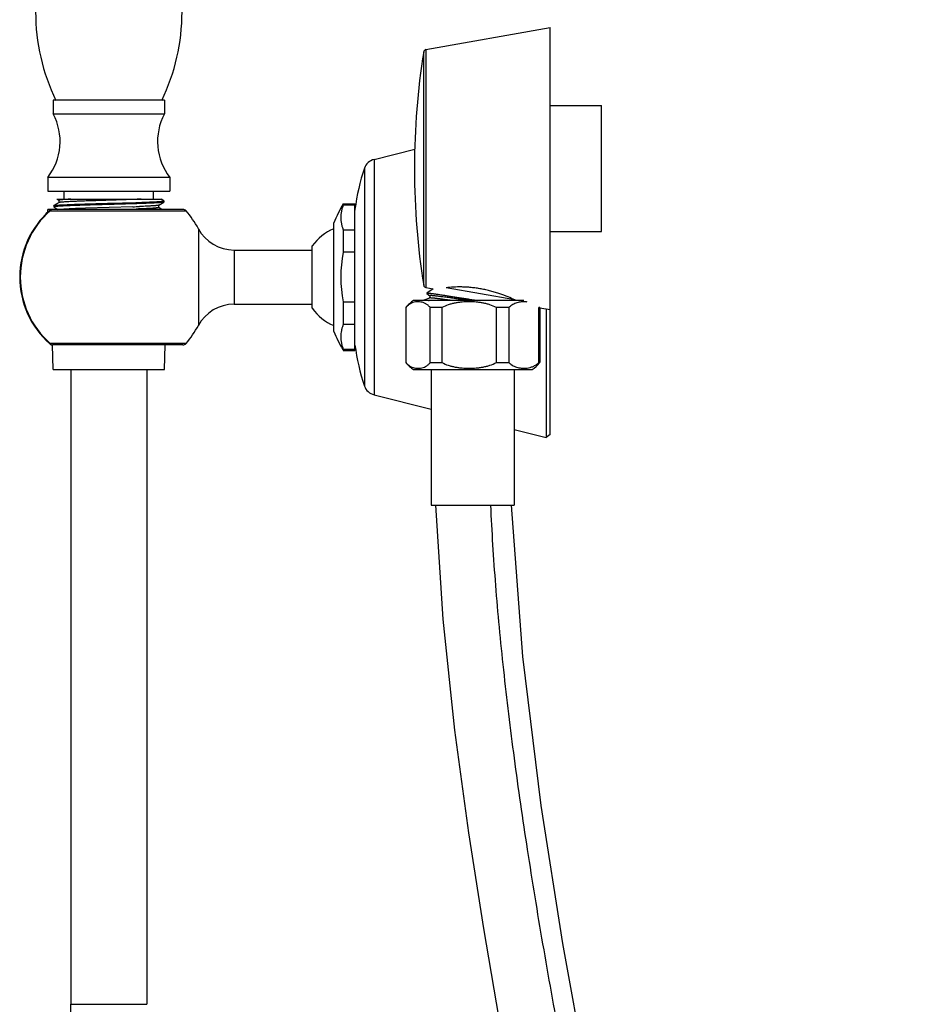
# Model space of a CAD drawing. Units: inches. Extents: x 6.9 to 14.5, y -4.8 to 22.9.
# Drawn here: x 7.8 to 14.3, y 9.8 to 17.1 of the extents above; entities that cross this region are included whole.
import ezdxf

# ---------------------------------------------------------------- set-up
doc = ezdxf.new("R2010")
doc.units = ezdxf.units.IN
doc.header["$LTSCALE"] = 1.21
doc.header["$MEASUREMENT"] = 0
doc.layers.get('0').update_dxf_attribs({"linetype": 'CONTINUOUS'})

msp = doc.modelspace()

# ---------------------------------------------------------------- linework, layer by layer
at = {"color": 7, "linetype": 'CONTINUOUS'}
for p, q in [((10.7717, 16.8426), (11.6877, 17.0051)), ((11.6877, 14.0043), (11.6877, 17.0051)), ((8.0237, 16.4683), (8.0237, 16.3683)), ((8.8437, 16.4683), (8.0237, 16.4683)), ((8.8437, 16.4683), (8.8437, 16.3683)), ((11.6877, 16.4301), (12.0677, 16.4301)), ((12.0677, 15.5001), (12.0677, 16.4301)), ((8.0237, 16.3683), (8.8437, 16.3683)), ((10.3893, 16.0321), (10.6912, 16.107)), ((10.6877, 15.975), (10.6877, 15.9551)), ((7.9837, 15.8993), (7.9837, 15.7993)), ((8.8837, 15.8993), (7.9837, 15.8993)), ((8.8837, 15.8993), (8.8837, 15.7993)), ((7.9837, 15.7993), (8.8837, 15.7993)), ((8.1037, 15.7393), (8.1037, 15.7993)), ((8.7637, 15.7393), (8.7637, 15.7993)), ((8.0272, 15.6911), (8.0276, 15.6916)), ((8.0272, 15.6911), (8.0272, 15.6822)), ((8.0664, 15.714), (8.0276, 15.6916)), ((8.0514, 15.7393), (8.0657, 15.731)), ((8.0514, 15.7393), (8.819, 15.7393)), ((8.0659, 15.7313), (8.0659, 15.7137)), ((8.4337, 15.709), (8.6322, 15.7148)), ((8.801, 15.695), (8.8001, 15.6946)), ((8.8009, 15.6949), (8.8015, 15.6952)), ((8.8015, 15.6952), (8.8397, 15.7173)), ((8.8015, 15.6777), (8.8015, 15.6952)), ((8.8397, 15.7273), (8.819, 15.7393)), ((8.8402, 15.7268), (8.8397, 15.7274)), ((8.8402, 15.7179), (8.8397, 15.7173)), ((8.8402, 15.7268), (8.8402, 15.7179)), ((10.1627, 15.7043), (10.1627, 15.6958)), ((10.1627, 15.7043), (10.2477, 15.7043)), ((10.2477, 15.6958), (10.1627, 15.6958)), ((10.2477, 14.6243), (10.2477, 15.7043)), ((7.9844, 15.6423), (7.9837, 15.6643)), ((8.9801, 15.6643), (7.9837, 15.6643)), ((8.0272, 15.6822), (8.0276, 15.6816)), ((8.0276, 15.6816), (8.0576, 15.6643)), ((8.2625, 15.6722), (8.2461, 15.6716)), ((8.61, 15.6834), (8.2625, 15.6722)), ((8.8251, 15.6643), (8.8016, 15.6779)), ((10.249, 15.6649), (10.2486, 15.6588)), ((10.2486, 14.6698), (10.2486, 15.6588)), ((10.0927, 14.7643), (10.0927, 15.5643)), ((10.2477, 15.5943), (10.2486, 15.5943)), ((10.1627, 15.5127), (10.1627, 15.3474)), ((10.1627, 15.5127), (10.2477, 15.5127)), ((11.6877, 15.5001), (12.0677, 15.5001)), ((9.3578, 15.3643), (9.9337, 15.3643)), ((9.9337, 14.9344), (9.9337, 15.3943)), ((10.2477, 15.3474), (10.1627, 15.3474)), ((10.7717, 15.0876), (10.826, 15.078)), ((10.826, 15.078), (10.7791, 15.0452)), ((10.7791, 15.0452), (10.7791, 15.0448)), ((10.7791, 15.0448), (10.8002, 15.027)), ((11.4278, 14.9966), (10.9211, 15.0865)), ((9.3578, 14.9643), (9.9337, 14.9643)), ((10.1627, 14.9812), (10.1627, 14.8159)), ((10.1627, 14.9812), (10.2477, 14.9812)), ((11.4945, 14.9923), (10.6807, 14.9923)), ((10.7553, 14.9944), (10.7559, 14.9948)), ((10.7973, 15.0099), (10.7559, 14.9948)), ((10.8004, 15.0272), (10.7973, 15.0099)), ((10.7979, 15.0101), (10.7973, 15.0099)), ((10.8002, 15.027), (10.8004, 15.0269)), ((10.9312, 14.996), (10.9294, 14.9963)), ((10.6241, 14.94), (10.6241, 14.5346)), ((10.8045, 14.5346), (10.8045, 14.94)), ((10.8895, 14.94), (10.8045, 14.94)), ((10.8895, 14.94), (10.8895, 14.5346)), ((11.2919, 14.5346), (11.2919, 14.94)), ((11.383, 14.94), (11.2919, 14.94)), ((11.383, 14.94), (11.383, 14.5346)), ((11.6051, 14.5346), (11.6051, 14.94)), ((11.6117, 14.94), (11.6051, 14.94)), ((11.6114, 14.9386), (11.6877, 14.9251)), ((11.6117, 14.94), (11.6117, 14.5346)), ((11.6586, 14.9302), (11.6586, 13.9815)), ((10.2477, 14.8159), (10.1627, 14.8159)), ((10.2477, 14.7343), (10.2486, 14.7343)), ((10.249, 14.6637), (10.2486, 14.6698)), ((8.0237, 14.4823), (8.0175, 14.6643)), ((8.9801, 14.6643), (8.0183, 14.6643)), ((8.8437, 14.4823), (8.8498, 14.6643)), ((10.1627, 14.6328), (10.1627, 14.6243)), ((10.1627, 14.6328), (10.2477, 14.6328)), ((10.1627, 14.6243), (10.2477, 14.6243)), ((10.8045, 14.5346), (10.8895, 14.5346)), ((11.2919, 14.5346), (11.383, 14.5346)), ((11.6051, 14.5346), (11.6117, 14.5346)), ((8.0237, 14.4823), (8.8437, 14.4823)), ((8.1537, 14.4823), (8.1537, 9.8015)), ((8.7137, 14.4823), (8.7137, 9.8015)), ((10.6807, 14.4823), (11.5546, 14.4823)), ((10.8117, 14.4823), (10.8117, 13.4823)), ((11.4237, 14.4823), (11.4237, 13.4823)), ((10.3893, 14.2965), (10.8117, 14.1917)), ((11.4237, 14.0398), (11.6586, 13.9815)), ((11.6877, 14.0043), (11.6586, 13.9815)), ((10.8117, 13.4823), (11.4236, 13.4823))]:
    msp.add_line(p, q, dxfattribs=at)
at = {"color": 9, "linetype": 'CONTINUOUS'}
for p, q in [((10.7554, 16.826), (10.7554, 15.1041)), ((10.7717, 16.8426), (10.7717, 15.0876)), ((10.3893, 16.0321), (10.3893, 14.2965)), ((10.3188, 15.9675), (10.3188, 14.3611)), ((7.9984, 15.6568), (8.001, 15.6539)), ((8.001, 15.6539), (9.0028, 15.6539)), ((10.249, 14.6637), (10.249, 15.6649)), ((9.094, 15.5215), (9.094, 14.8071)), ((9.3578, 15.3643), (9.3578, 14.9643)), ((8.001, 14.6747), (7.9984, 14.6718)), ((9.0028, 14.6747), (8.001, 14.6747)), ((8.1537, 9.8015), (8.7137, 9.8015))]:
    msp.add_line(p, q, dxfattribs=at)
at = {"color": 7, "linetype": 'CONTINUOUS'}
for points in [[(10.8422, 13.4823), (10.8973, 12.641), (10.9834, 11.8244), (11.0852, 11.0671), (11.1957, 10.3607), (11.3108, 9.6966)], [(11.9508, 9.3165), (11.7821, 10.2505), (11.6221, 11.2673), (11.486, 12.367), (11.4027, 13.4823)]]:
    msp.add_lwpolyline(points, dxfattribs=at)
for centre, radius, start, end in [((9.3937, 17.1208), 1.5, 180, 205.82954), ((7.4737, 17.1208), 1.5, 334.17046, 360), ((16.0677, 15.975), 5.38, 170.89886, 180), ((10.7752, 16.8229), 0.02, 100.0607, 170.89886), ((7.6415, 16.1647), 0.433, 322.20045, 28.04988), ((9.2258, 16.1647), 0.433, 151.95012, 217.79955), ((10.4134, 15.9351), 0.1, 103.93634, 161.06552), ((11.7377, 15.4808), 1.5, 161.0655, 172.94801), ((16.0677, 15.9551), 5.38, 180, 189.10114), ((8.1893, 27.726), 12.05, 272.00096, 272.24079), ((11.0677, 15.1643), 1.0539, 149.17612, 157.69379), ((8.4337, 15.1643), 0.6572, 131.46905, 228.53095), ((8.0183, 15.6343), 0.03, 90, 131.46905), ((8.1788, 14.5996), 1.0681, 93.63267, 94.57042), ((8.6713, 3.814), 11.8653, 92.05353, 92.27312), ((8.9801, 15.6343), 0.03, 40.70117, 90), ((8.4337, 15.1643), 0.7507, 28.41525, 40.70117), ((9.3578, 15.6643), 0.3, 208.41525, 270), ((10.2487, 15.1643), 0.39, 113.61869, 143.87043), ((11.0677, 15.1643), 0.9233, 168.56056, 191.43944), ((10.7752, 15.1073), 0.02, 189.10114, 259.9393), ((9.3578, 14.6643), 0.3, 90, 151.58475), ((10.8007, 14.8043), 0.223, 122.54614, 142.532), ((9.8086, 6.7653), 8.3248, 82.13584, 82.41009), ((9.504, 4.5548), 10.5383, 82.07294, 82.21635), ((10.8766, 13.7986), 1.3188, 64.82853, 65.26833), ((11.4939, 14.8014), 0.1812, 82.15953, 85.89358), ((10.2487, 15.1643), 0.39, 216.12893, 246.36005), ((8.4337, 15.1643), 0.7507, 319.29883, 331.58475), ((11.0677, 15.1643), 1.0539, 202.3062, 210.42467), ((8.0183, 14.6943), 0.03, 228.53095, 270), ((8.9801, 14.6943), 0.03, 270, 319.29883), ((11.0677, 15.1643), 1.0539, 210.42492, 210.82411), ((11.7377, 14.8478), 1.5, 187.05199, 198.9345), ((10.8007, 14.6703), 0.223, 217.468, 237.45386), ((11.4347, 14.6703), 0.223, 302.54614, 321.39349), ((10.7143, 14.6112), 0.1192, 261.11327, 278.85796), ((10.4134, 14.3935), 0.1, 198.93448, 256.06366), ((5.0859, 9.8014), 3.0678, 357.97833, 0.00042)]:
    msp.add_arc(centre, radius, start, end, dxfattribs=at)
at = {"color": 9, "linetype": 'CONTINUOUS'}
for centre, radius, start, end in [((8.4337, 15.1643), 0.6533, 131.46905, 228.53095), ((8.0251, 15.6381), 0.0287, 145.78617, 146.82049), ((8.0251, 14.6905), 0.0287, 213.17951, 214.21383)]:
    msp.add_arc(centre, radius, start, end, dxfattribs=at)
at = {"color": 7, "linetype": 'CONTINUOUS'}
for points, knots in [([(8.4337, 15.7), (8.4204, 15.6997), (8.394, 15.6989), (8.3546, 15.6978), (8.3161, 15.6967), (8.2786, 15.6956), (8.2427, 15.6945), (8.2086, 15.6934), (8.1766, 15.6923), (8.1472, 15.6912), (8.1243, 15.6902), (8.1074, 15.6894), (8.096, 15.6889), (8.0853, 15.6883), (8.0755, 15.6878), (8.0665, 15.6872), (8.0584, 15.6867), (8.0513, 15.6861), (8.0459, 15.6856), (8.042, 15.6853), (8.0394, 15.685), (8.0371, 15.6847), (8.0351, 15.6844), (8.0332, 15.6841), (8.0317, 15.6839), (8.0303, 15.6836), (8.0294, 15.6834), (8.0287, 15.6832), (8.0283, 15.683), (8.028, 15.6829), (8.0277, 15.6827), (8.0275, 15.6826), (8.0273, 15.6825), (8.0272, 15.6823), (8.0272, 15.6822), (8.0272, 15.6822)], [0, 0, 0, 0, 0.097847, 0.194741, 0.289769, 0.38203, 0.470625, 0.554656, 0.633328, 0.705942, 0.771806, 0.80199, 0.830226, 0.856445, 0.880599, 0.902643, 0.922533, 0.940225, 0.955674, 0.962544, 0.968838, 0.97455, 0.979677, 0.984212, 0.988156, 0.991511, 0.994281, 0.99545, 0.996477, 0.997364, 0.998116, 0.998738, 0.999243, 0.99965, 1, 1, 1, 1]), ([(8.0276, 15.6916), (8.0278, 15.6918), (8.0283, 15.692), (8.0291, 15.6922), (8.0302, 15.6925), (8.0314, 15.6928), (8.0329, 15.693), (8.0354, 15.6934), (8.039, 15.6939), (8.044, 15.6944), (8.0499, 15.6949), (8.0567, 15.6955), (8.0643, 15.696), (8.0727, 15.6965), (8.082, 15.6971), (8.0921, 15.6976), (8.107, 15.6984), (8.1275, 15.6993), (8.1541, 15.7004), (8.1832, 15.7014), (8.2147, 15.7025), (8.248, 15.7036), (8.2831, 15.7047), (8.3195, 15.7057), (8.357, 15.7068), (8.3952, 15.7079), (8.4208, 15.7086), (8.4337, 15.709)], [0, 0, 0, 0, 0.001579, 0.003682, 0.006325, 0.009515, 0.013255, 0.017545, 0.027773, 0.040181, 0.05475, 0.071451, 0.090244, 0.111089, 0.133943, 0.158753, 0.185461, 0.244339, 0.310041, 0.38198, 0.4595, 0.541906, 0.628457, 0.718359, 0.810808, 0.904999, 1, 1, 1, 1]), ([(8.1538, 15.7393), (8.1471, 15.739), (8.1346, 15.7384), (8.117, 15.7374), (8.1039, 15.7365), (8.0946, 15.7358), (8.0887, 15.7353), (8.0834, 15.7348), (8.0788, 15.7343), (8.0754, 15.7339), (8.0731, 15.7335), (8.0716, 15.7333), (8.0703, 15.733), (8.0691, 15.7328), (8.0681, 15.7325), (8.0673, 15.7323), (8.0667, 15.7321), (8.0663, 15.7318), (8.0661, 15.7317), (8.0659, 15.7315), (8.0659, 15.7314), (8.0659, 15.7313), (8.0659, 15.7313)], [0, 0, 0, 0, 0.225349, 0.424328, 0.595594, 0.670417, 0.737814, 0.797621, 0.849679, 0.893893, 0.913055, 0.930256, 0.945499, 0.95879, 0.970139, 0.979567, 0.98711, 0.992844, 0.995088, 0.996969, 0.998565, 1, 1, 1, 1]), ([(8.6724, 15.7393), (8.6587, 15.7388), (8.6301, 15.7377), (8.5855, 15.7361), (8.538, 15.7345), (8.4885, 15.733), (8.4379, 15.7314), (8.3872, 15.7298), (8.3374, 15.7283), (8.2895, 15.7267), (8.2512, 15.7254), (8.2221, 15.7243), (8.2018, 15.7235), (8.1826, 15.7227), (8.1646, 15.722), (8.1479, 15.7212), (8.1326, 15.7204), (8.1187, 15.7196), (8.1063, 15.7188), (8.097, 15.7181), (8.0904, 15.7176), (8.086, 15.7172), (8.0821, 15.7168), (8.0785, 15.7164), (8.0755, 15.716), (8.0728, 15.7156), (8.0706, 15.7153), (8.069, 15.7149), (8.068, 15.7146), (8.0673, 15.7144), (8.0668, 15.7142), (8.0665, 15.7141), (8.0664, 15.714)], [0, 0, 0, 0, 0.06776, 0.141783, 0.220611, 0.302782, 0.386733, 0.470823, 0.553409, 0.632895, 0.707811, 0.743099, 0.776699, 0.80843, 0.838143, 0.865718, 0.891037, 0.913982, 0.934435, 0.95228, 0.960188, 0.967405, 0.973928, 0.979753, 0.984877, 0.9893, 0.99302, 0.996038, 0.997285, 0.998359, 0.999263, 1, 1, 1, 1]), ([(8.8397, 15.7173), (8.8395, 15.7172), (8.8391, 15.717), (8.8382, 15.7168), (8.8372, 15.7165), (8.8359, 15.7162), (8.8344, 15.716), (8.832, 15.7156), (8.8284, 15.7151), (8.8234, 15.7146), (8.8175, 15.7141), (8.8107, 15.7135), (8.8031, 15.713), (8.7947, 15.7124), (8.7854, 15.7119), (8.7753, 15.7114), (8.7604, 15.7106), (8.7399, 15.7097), (8.7133, 15.7086), (8.6842, 15.7076), (8.6527, 15.7065), (8.6193, 15.7054), (8.5843, 15.7043), (8.5478, 15.7033), (8.4975, 15.7018), (8.4593, 15.7007), (8.4337, 15.7)], [0, 0, 0, 0, 0.001581, 0.003688, 0.006334, 0.009525, 0.013262, 0.017546, 0.027748, 0.040121, 0.054647, 0.071309, 0.090086, 0.11094, 0.133809, 0.158633, 0.185347, 0.244197, 0.309856, 0.381804, 0.459368, 0.5418, 0.628347, 0.718257, 0.810742, 1, 1, 1, 1]), ([(8.6322, 15.7148), (8.6472, 15.7152), (8.6693, 15.716), (8.6979, 15.717), (8.7178, 15.7177), (8.7364, 15.7185), (8.7536, 15.7192), (8.7695, 15.72), (8.7838, 15.7207), (8.7967, 15.7215), (8.8064, 15.7221), (8.8133, 15.7227), (8.8179, 15.723), (8.8221, 15.7234), (8.8258, 15.7238), (8.8291, 15.7241), (8.832, 15.7245), (8.8341, 15.7248), (8.8356, 15.7251), (8.8366, 15.7253), (8.8374, 15.7255), (8.8381, 15.7257), (8.8387, 15.7259), (8.8392, 15.726), (8.8396, 15.7262), (8.8399, 15.7264), (8.84, 15.7265), (8.8401, 15.7266), (8.8402, 15.7267), (8.8402, 15.7268), (8.8402, 15.7268)], [0, 0, 0, 0, 0.21638, 0.317116, 0.412291, 0.501482, 0.584305, 0.66039, 0.729411, 0.791064, 0.845082, 0.869157, 0.891239, 0.911304, 0.929334, 0.945314, 0.959228, 0.971065, 0.976203, 0.980821, 0.984922, 0.988507, 0.99158, 0.994149, 0.996226, 0.997839, 0.998489, 0.99905, 0.999544, 1, 1, 1, 1]), ([(8.8001, 15.6946), (8.7998, 15.6945), (8.7991, 15.6943), (8.7979, 15.694), (8.7965, 15.6937), (8.7942, 15.6933), (8.7906, 15.6928), (8.7857, 15.6922), (8.7798, 15.6916), (8.773, 15.6911), (8.7654, 15.6905), (8.7568, 15.6899), (8.7474, 15.6893), (8.7333, 15.6885), (8.7137, 15.6875), (8.688, 15.6864), (8.6699, 15.6856), (8.6604, 15.6853)], [0, 0, 0, 0, 0.007012, 0.01567, 0.025984, 0.037958, 0.066879, 0.1024, 0.144469, 0.193028, 0.248007, 0.309248, 0.376549, 0.449704, 0.612755, 0.796754, 1, 1, 1, 1]), ([(10.1627, 15.6958), (10.1597, 15.6884), (10.1544, 15.6734), (10.1486, 15.6504), (10.1451, 15.6274), (10.1439, 15.6042), (10.1451, 15.5811), (10.1486, 15.5581), (10.1544, 15.5351), (10.1597, 15.5201), (10.1627, 15.5127)], [0, 0, 0, 0, 0.12808, 0.253555, 0.377229, 0.499995, 0.62276, 0.746436, 0.871916, 1, 1, 1, 1]), ([(8.2007, 15.6699), (8.1919, 15.6696), (8.1753, 15.6689), (8.1515, 15.6678), (8.1304, 15.6667), (8.1172, 15.6659), (8.1111, 15.6655)], [0, 0, 0, 0, 0.29213, 0.557894, 0.794642, 1, 1, 1, 1]), ([(8.8015, 15.6777), (8.8015, 15.6776), (8.8014, 15.6775), (8.8013, 15.6773), (8.8011, 15.6772), (8.8007, 15.677), (8.8003, 15.6768), (8.7999, 15.6766), (8.7993, 15.6765), (8.7984, 15.6762), (8.797, 15.6759), (8.7951, 15.6756), (8.7928, 15.6752), (8.7902, 15.6749), (8.7872, 15.6745), (8.7839, 15.6742), (8.7803, 15.6738), (8.7748, 15.6733), (8.7671, 15.6727), (8.7569, 15.672), (8.7454, 15.6713), (8.7328, 15.6706), (8.7191, 15.6699), (8.7042, 15.6692), (8.6883, 15.6685), (8.6652, 15.6676), (8.6474, 15.6669), (8.6352, 15.6664)], [0, 0, 0, 0, 0.001086, 0.0024, 0.004079, 0.006191, 0.008769, 0.01183, 0.015385, 0.019441, 0.029069, 0.040737, 0.054453, 0.070223, 0.08805, 0.107928, 0.129832, 0.153731, 0.207391, 0.268656, 0.337271, 0.41298, 0.495524, 0.584646, 0.680068, 0.781395, 1, 1, 1, 1]), ([(11.1383, 14.9923), (11.1264, 14.9942), (11.1029, 14.9979), (11.068, 15.0034), (11.0339, 15.0088), (11.001, 15.0139), (10.9695, 15.0188), (10.9396, 15.0235), (10.9117, 15.0277), (10.886, 15.0316), (10.8661, 15.0346), (10.8513, 15.0367), (10.8413, 15.0382), (10.8319, 15.0395), (10.8233, 15.0407), (10.8154, 15.0418), (10.8083, 15.0427), (10.8019, 15.0435), (10.7963, 15.0441), (10.7921, 15.0446), (10.7891, 15.0449), (10.7872, 15.0451), (10.7855, 15.0452), (10.7839, 15.0453), (10.7826, 15.0454), (10.7815, 15.0454), (10.7806, 15.0454), (10.78, 15.0454), (10.7796, 15.0453), (10.7794, 15.0453), (10.7792, 15.0452), (10.7791, 15.0452), (10.7791, 15.0452)], [0, 0, 0, 0, 0.099071, 0.196643, 0.291882, 0.383955, 0.472055, 0.555419, 0.63333, 0.705121, 0.77018, 0.800013, 0.82796, 0.853967, 0.877979, 0.899944, 0.91982, 0.937567, 0.953147, 0.966532, 0.972394, 0.977698, 0.982442, 0.986624, 0.990245, 0.993303, 0.995799, 0.997737, 0.9985, 0.999127, 0.999624, 1, 1, 1, 1]), ([(11.4283, 14.9965), (11.4116, 15.0042), (11.3751, 15.02), (11.327, 15.0381), (11.29, 15.05), (11.2675, 15.0567), (11.2502, 15.0614), (11.2325, 15.0659), (11.2086, 15.0715), (11.1785, 15.0776), (11.1482, 15.0825), (11.124, 15.0856), (11.106, 15.0876), (11.0883, 15.0892), (11.0652, 15.0907), (11.0271, 15.0922), (10.9771, 15.0914), (10.9385, 15.0884), (10.9209, 15.0865)], [0, 0, 0, 0, 0.105712, 0.228677, 0.295005, 0.329075, 0.36362, 0.398541, 0.43374, 0.504543, 0.575184, 0.610182, 0.644825, 0.679013, 0.712652, 0.777905, 0.897966, 1, 1, 1, 1]), ([(10.6565, 14.9674), (10.6507, 14.964), (10.639, 14.9558), (10.6289, 14.9457), (10.6241, 14.94)], [0, 0, 0, 0, 0.474706, 1, 1, 1, 1]), ([(10.7342, 14.9809), (10.7277, 14.982), (10.7146, 14.9831), (10.6949, 14.9815), (10.6751, 14.9766), (10.6626, 14.9709), (10.6565, 14.9674)], [0, 0, 0, 0, 0.244126, 0.488166, 0.73762, 1, 1, 1, 1]), ([(10.8045, 14.94), (10.7994, 14.946), (10.7888, 14.9566), (10.771, 14.9687), (10.7528, 14.9768), (10.7403, 14.9799), (10.7342, 14.9809)], [0, 0, 0, 0, 0.283286, 0.538239, 0.774443, 1, 1, 1, 1]), ([(10.7559, 14.9948), (10.756, 14.9949), (10.7562, 14.9949), (10.7565, 14.995), (10.7569, 14.9951), (10.7576, 14.9952), (10.7586, 14.9952), (10.76, 14.9953), (10.7616, 14.9953), (10.7635, 14.9952), (10.7656, 14.9951), (10.7689, 14.9949), (10.7737, 14.9946), (10.7801, 14.994), (10.7874, 14.9933), (10.7926, 14.9927), (10.7953, 14.9924)], [0, 0, 0, 0, 0.007716, 0.01687, 0.027505, 0.039645, 0.068496, 0.103495, 0.144669, 0.192027, 0.245565, 0.305263, 0.443002, 0.604953, 0.790773, 1, 1, 1, 1]), ([(10.9294, 14.9963), (10.9202, 14.9975), (10.9067, 14.9993), (10.8892, 15.0016), (10.8772, 15.0032), (10.8659, 15.0046), (10.8554, 15.0059), (10.8457, 15.007), (10.8368, 15.008), (10.8289, 15.0088), (10.8217, 15.0095), (10.8155, 15.01), (10.8109, 15.0103), (10.8077, 15.0105), (10.8056, 15.0105), (10.8037, 15.0106), (10.8021, 15.0106), (10.8007, 15.0105), (10.7997, 15.0104), (10.799, 15.0104), (10.7986, 15.0103), (10.7982, 15.0102), (10.798, 15.0101), (10.7979, 15.0101)], [0, 0, 0, 0, 0.210259, 0.307693, 0.399624, 0.485772, 0.565859, 0.639617, 0.706884, 0.76756, 0.821542, 0.868733, 0.909037, 0.926578, 0.942365, 0.956389, 0.968642, 0.97912, 0.987825, 0.991517, 0.994772, 0.997596, 1, 1, 1, 1]), ([(10.9082, 15.0171), (10.9001, 15.0182), (10.8884, 15.0197), (10.8732, 15.0216), (10.8629, 15.0229), (10.8533, 15.0241), (10.8444, 15.0251), (10.8364, 15.0259), (10.8291, 15.0267), (10.8226, 15.0272), (10.8177, 15.0276), (10.8142, 15.0279), (10.8119, 15.028), (10.8098, 15.0281), (10.8079, 15.0281), (10.8062, 15.0282), (10.8048, 15.0281), (10.8035, 15.0281), (10.8026, 15.028), (10.802, 15.0279), (10.8016, 15.0278), (10.8012, 15.0278), (10.801, 15.0277), (10.8007, 15.0276), (10.8006, 15.0275), (10.8005, 15.0273), (10.8004, 15.0272), (10.8004, 15.0272)], [0, 0, 0, 0, 0.223817, 0.326413, 0.422408, 0.511507, 0.593476, 0.668196, 0.735558, 0.795457, 0.847791, 0.871089, 0.892459, 0.91189, 0.929371, 0.944894, 0.958451, 0.970041, 0.979667, 0.983749, 0.98735, 0.990476, 0.993141, 0.995367, 0.997193, 0.998694, 1, 1, 1, 1]), ([(11.2919, 14.94), (11.2767, 14.9481), (11.2525, 14.9581), (11.2193, 14.9677), (11.1939, 14.9734), (11.1683, 14.9776), (11.1339, 14.9815), (11.0907, 14.9833), (11.0475, 14.9815), (11.0131, 14.9776), (10.9875, 14.9734), (10.9621, 14.9677), (10.9289, 14.9581), (10.9047, 14.9481), (10.8895, 14.94)], [0, 0, 0, 0, 0.124941, 0.187582, 0.25012, 0.3126, 0.375079, 0.5, 0.624921, 0.6874, 0.74988, 0.812418, 0.875059, 1, 1, 1, 1]), ([(11.0842, 14.9923), (11.0721, 14.9941), (11.0482, 14.9975), (11.0132, 15.0026), (10.9798, 15.0073), (10.9581, 15.0103), (10.9476, 15.0118)], [0, 0, 0, 0, 0.267042, 0.524599, 0.76975, 1, 1, 1, 1]), ([(11.5069, 14.9821), (11.4963, 14.9829), (11.4748, 14.9825), (11.4483, 14.9773), (11.4276, 14.9698), (11.4121, 14.9622), (11.3969, 14.9523), (11.3876, 14.9444), (11.383, 14.94)], [0, 0, 0, 0, 0.236325, 0.475868, 0.599209, 0.726646, 0.859627, 1, 1, 1, 1]), ([(10.1627, 14.8159), (10.1597, 14.8085), (10.1544, 14.7935), (10.1486, 14.7706), (10.1451, 14.7475), (10.1439, 14.7244), (10.1451, 14.7012), (10.1486, 14.6782), (10.1544, 14.6552), (10.1597, 14.6402), (10.1627, 14.6328)], [0, 0, 0, 0, 0.128084, 0.253564, 0.37724, 0.500005, 0.622771, 0.746445, 0.87192, 1, 1, 1, 1]), ([(10.6241, 14.5346), (10.6293, 14.5285), (10.6401, 14.5177), (10.6583, 14.5055), (10.6769, 14.4975), (10.6896, 14.4944), (10.6959, 14.4935)], [0, 0, 0, 0, 0.283581, 0.538494, 0.774547, 1, 1, 1, 1]), ([(10.7327, 14.4934), (10.7389, 14.4944), (10.7517, 14.4974), (10.7703, 14.5055), (10.7885, 14.5177), (10.7993, 14.5285), (10.8045, 14.5346)], [0, 0, 0, 0, 0.225455, 0.4615, 0.716408, 1, 1, 1, 1]), ([(10.8895, 14.5346), (10.9047, 14.5265), (10.9289, 14.5165), (10.9621, 14.5069), (10.9875, 14.5012), (11.0131, 14.497), (11.0475, 14.4931), (11.0907, 14.4913), (11.1339, 14.4931), (11.1683, 14.497), (11.1939, 14.5012), (11.2193, 14.5069), (11.2525, 14.5165), (11.2767, 14.5265), (11.2919, 14.5346)], [0, 0, 0, 0, 0.12494, 0.187614, 0.250188, 0.31266, 0.375111, 0.5, 0.624889, 0.68734, 0.749813, 0.812387, 0.87506, 1, 1, 1, 1]), ([(11.383, 14.5346), (11.3879, 14.5299), (11.3982, 14.5213), (11.4198, 14.5078), (11.4428, 14.4988), (11.4661, 14.4939), (11.4835, 14.4921), (11.5008, 14.4919), (11.5124, 14.4929), (11.5181, 14.4936)], [0, 0, 0, 0, 0.140587, 0.273304, 0.522732, 0.643182, 0.762336, 0.881016, 1, 1, 1, 1]), ([(11.5181, 14.4936), (11.5257, 14.4947), (11.5409, 14.4977), (11.5634, 14.5057), (11.5854, 14.5177), (11.5988, 14.5285), (11.6051, 14.5346)], [0, 0, 0, 0, 0.234503, 0.475589, 0.728669, 1, 1, 1, 1])]:
    msp.add_open_spline(points, degree=3, knots=knots, dxfattribs=at)
at = {"color": 9, "linetype": 'CONTINUOUS'}
for points, knots in [([(8.0183, 15.6643), (8.0175, 15.6643), (8.0159, 15.6642), (8.0135, 15.6637), (8.0112, 15.6629), (8.0089, 15.6617), (8.0068, 15.6603), (8.0041, 15.6579), (8.0023, 15.6558), (8.0013, 15.6543)], [0, 0, 0, 0, 0.116757, 0.234714, 0.354465, 0.476651, 0.601979, 0.731009, 1, 1, 1, 1]), ([(8.0013, 14.6743), (8.0016, 14.6738), (8.003, 14.6719), (8.0046, 14.6702), (8.0059, 14.6691)], [0, 0, 0, 0, 0.256712, 1, 1, 1, 1]), ([(8.0059, 14.6691), (8.0068, 14.6683), (8.0087, 14.667), (8.0118, 14.6654), (8.015, 14.6645), (8.0172, 14.6643), (8.0183, 14.6643)], [0, 0, 0, 0, 0.260943, 0.512879, 0.758443, 1, 1, 1, 1]), ([(11.2483, 13.4823), (11.2525, 13.3851), (11.2631, 13.1879), (11.2844, 12.8882), (11.3111, 12.5806), (11.3542, 12.1557), (11.4209, 11.6083), (11.5183, 10.9345), (11.632, 10.2403), (11.7601, 9.5291), (11.9007, 8.8042), (12.0518, 8.0689), (12.2115, 7.3266), (12.4334, 6.3313), (12.6638, 5.338), (12.897, 4.3502), (13.0702, 3.62), (13.2402, 2.9015), (13.4052, 2.1978), (13.5631, 1.5118), (13.712, 0.8464), (13.8501, 0.2044), (13.9753, -0.4113), (14.0858, -0.9983), (14.1654, -1.4689), (14.2194, -1.8293), (14.2543, -2.0869), (14.284, -2.3359), (14.3082, -2.5763), (14.3266, -2.8079), (14.3389, -3.031), (14.3445, -3.2456), (14.343, -3.4517), (14.3337, -3.6494), (14.3157, -3.8383), (14.2883, -4.0171), (14.2565, -4.1585), (14.2251, -4.2645), (14.1993, -4.3387), (14.171, -4.4084), (14.14, -4.4732), (14.1065, -4.5329), (14.0707, -4.5872), (14.0327, -4.6361), (13.9925, -4.6795), (13.9504, -4.7174), (13.9062, -4.7499), (13.8602, -4.7771), (13.8123, -4.7992), (13.7625, -4.8162), (13.7108, -4.8283), (13.6572, -4.8356), (13.6208, -4.8372), (13.6023, -4.8373)], [0, 0, 0, 0, 0.015377, 0.031217, 0.047495, 0.06419, 0.098735, 0.134666, 0.171795, 0.209937, 0.24891, 0.288527, 0.328601, 0.368947, 0.449725, 0.48979, 0.529396, 0.568362, 0.60651, 0.643663, 0.679649, 0.714302, 0.747462, 0.778979, 0.808723, 0.8229, 0.8366, 0.849814, 0.862542, 0.874784, 0.88655, 0.897854, 0.908711, 0.919135, 0.929132, 0.938683, 0.947717, 0.952018, 0.956158, 0.960126, 0.96391, 0.967508, 0.970929, 0.974186, 0.977292, 0.980266, 0.983138, 0.985941, 0.988705, 0.991463, 0.994245, 0.997082, 1, 1, 1, 1])]:
    msp.add_open_spline(points, degree=3, knots=knots, dxfattribs=at)

doc.saveas('drawing.dxf')
